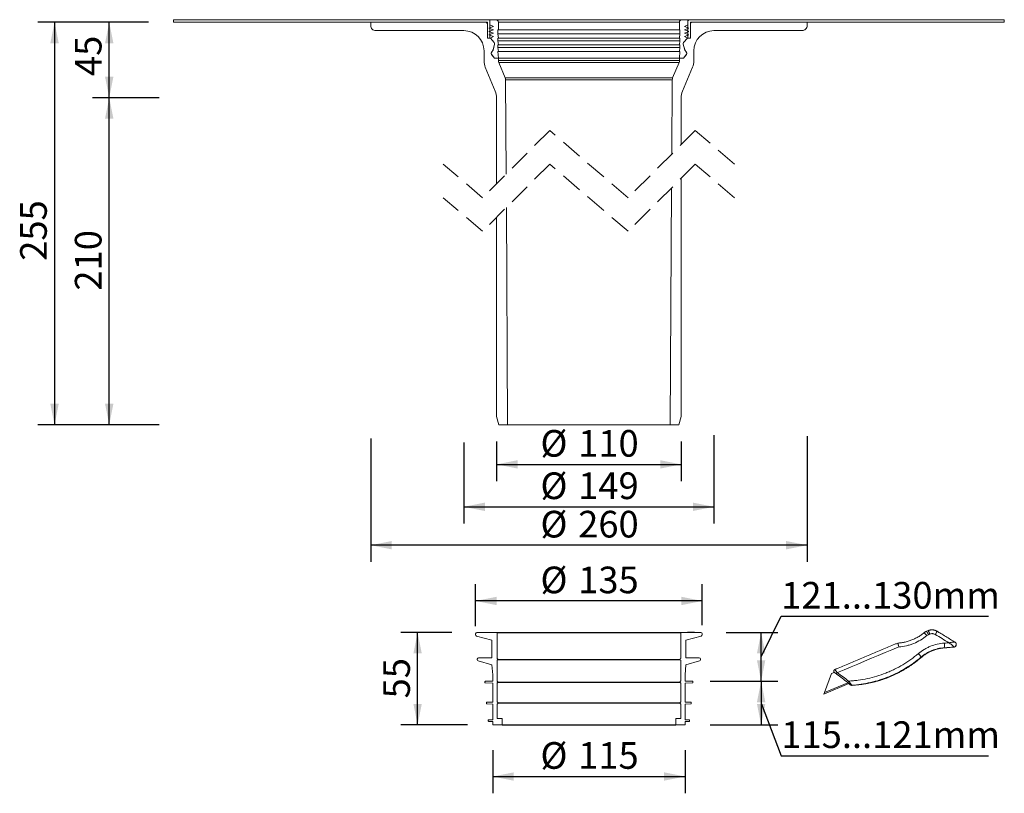
# Model space of a CAD drawing. Units: millimetres. Extents: x 100 to 687, y 3 to 697.
# Drawn here: x 100 to 687, y 3 to 463 of the extents above; entities that cross this region are included whole.
import ezdxf

# ---------------------------------------------------------------- set-up
doc = ezdxf.new("R2010")
doc.units = ezdxf.units.MM
doc.header["$LTSCALE"] = 10
doc.linetypes.add('SLD-Durchgehend', pattern=[0])
doc.linetypes.add('SLD-Gestrichelt', pattern=[1.905, 1.27, -0.635])
doc.layers.add('BESCHRIFTUNG', color=167, linetype='SLD-Durchgehend')
doc.styles.add('SLDTEXTSTYLE0', font='TXT', dxfattribs={"width": 0.605})
doc.dimstyles.new('SLDDIMSTYLE0', dxfattribs={"dimtxt": 15.409912, "dimasz": 12.5, "dimexe": 0, "dimexo": 0.0625, "dimgap": 3.852478, "dimtad": 1, "dimrnd": 1e-09, "dimzin": 12, "dimdsep": 46, "dimtxsty": 'SLDTEXTSTYLE0', "dimsah": 1, "dimcen": 0.09, "dimadec": 0, "dimazin": 3, "dimtfac": 1, "dimtofl": 0, "dimtmove": 0, "dimatfit": 3, "dimfxl": 1, "dimfrac": 2, "dimtolj": 1, "dimtzin": 12, "dimarcsym": 0})
doc.dimstyles.new('SLDDIMSTYLE1', dxfattribs={"dimtxt": 15.409912, "dimasz": 12.5, "dimexe": 0, "dimexo": 0.0625, "dimgap": 3.852478, "dimtad": 1, "dimdec": 0, "dimrnd": 1e-09, "dimzin": 12, "dimdsep": 46, "dimtxsty": 'SLDTEXTSTYLE0', "dimsah": 1, "dimcen": 0.09, "dimadec": 0, "dimazin": 3, "dimtfac": 1, "dimtdec": 0, "dimtofl": 0, "dimtmove": 0, "dimatfit": 3, "dimfxl": 1, "dimfrac": 2, "dimtolj": 1, "dimtzin": 12, "dimarcsym": 0})

# ---------------------------------------------------------------- blocks, each defined once
blk = doc.blocks.new('SW_BROKEN_VIEW_0')
at = {"color": 0, "linetype": 'SLD-Durchgehend'}
for p, q in [((0, 0), (109.5, 0)), ((0.51, -16.07), (109, -16)), ((0.5, -29.5), (109, -29.5)), ((109, -42), (0.5, -42)), ((3, -55), (106.5, -55))]:
    blk.add_line(p, q, dxfattribs=at)
blk = doc.blocks.new('_D_2')
at = {"layer": 'BESCHRIFTUNG'}
for p, q in [((371.78, 102.03), (371.78, 127.06)), ((506.78, 102.68), (506.78, 127.06)), ((506.78, 117.06), (371.78, 117.06))]:
    blk.add_line(p, q, dxfattribs=at)
for points in [[(371.78, 117.06), (384.28, 114.56), (384.28, 119.56)], [(506.78, 117.06), (494.28, 119.56), (494.28, 114.56)]]:
    blk.add_solid(points, dxfattribs=at)
at = {"layer": 'BESCHRIFTUNG', "char_height": 15.875, "attachment_point": 1, "style": 'SLDTEXTSTYLE0'}
for s, insert in [('%%c', (410.4, 137.53)), ('135', (432.88, 137.53))]:
    blk.add_mtext(s, dxfattribs=dict(at, insert=insert))
blk = doc.blocks.new('_D_3')
at = {"layer": 'BESCHRIFTUNG'}
for p, q in [((357.58, 98.28), (327.22, 98.28)), ((337.22, 43.28), (337.22, 98.28)), ((367.03, 43.28), (327.22, 43.28))]:
    blk.add_line(p, q, dxfattribs=at)
for points in [[(337.22, 98.28), (334.72, 85.78), (339.72, 85.78)], [(337.22, 43.28), (339.72, 55.78), (334.72, 55.78)]]:
    blk.add_solid(points, dxfattribs=at)
at = {"layer": 'BESCHRIFTUNG', "insert": (316.75, 59.02), "char_height": 15.875, "attachment_point": 1, "rotation": 90, "style": 'SLDTEXTSTYLE0'}
blk.add_mtext('55', dxfattribs=at)
blk = doc.blocks.new('_D_4')
at = {"layer": 'BESCHRIFTUNG'}
for p, q in [((384.28, 211.98), (384.28, 188.41)), ((494.28, 211.98), (494.28, 188.41)), ((384.28, 198.41), (494.28, 198.41))]:
    blk.add_line(p, q, dxfattribs=at)
for points in [[(384.28, 198.41), (396.78, 195.91), (396.78, 200.91)], [(494.28, 198.41), (481.78, 200.91), (481.78, 195.91)]]:
    blk.add_solid(points, dxfattribs=at)
at = {"layer": 'BESCHRIFTUNG', "char_height": 15.875, "attachment_point": 1, "style": 'SLDTEXTSTYLE0'}
for s, insert in [('%%c', (410.4, 218.87)), ('110', (432.88, 218.87))]:
    blk.add_mtext(s, dxfattribs=dict(at, insert=insert))
blk = doc.blocks.new('_D_5')
at = {"layer": 'BESCHRIFTUNG'}
for p, q in [((385.33, 476.77), (385.33, 497.72)), ((493.23, 476.77), (493.23, 497.72)), ((385.33, 487.72), (493.23, 487.72))]:
    blk.add_line(p, q, dxfattribs=at)
for points in [[(385.33, 487.72), (397.83, 485.22), (397.83, 490.22)], [(493.23, 487.72), (480.73, 490.22), (480.73, 485.22)]]:
    blk.add_solid(points, dxfattribs=at)
at = {"layer": 'BESCHRIFTUNG', "char_height": 15.875, "attachment_point": 1, "style": 'SLDTEXTSTYLE0'}
for s, insert in [('%%c', (410.4, 508.18)), ('108', (432.88, 508.18))]:
    blk.add_mtext(s, dxfattribs=dict(at, insert=insert))
blk = doc.blocks.new('_D_6')
at = {"layer": 'BESCHRIFTUNG'}
for p, q in [((309.28, 213.8), (309.28, 140.28)), ((569.28, 215.25), (569.28, 140.28)), ((569.28, 150.28), (309.28, 150.28))]:
    blk.add_line(p, q, dxfattribs=at)
for points in [[(309.28, 150.28), (321.78, 147.78), (321.78, 152.78)], [(569.28, 150.28), (556.78, 152.78), (556.78, 147.78)]]:
    blk.add_solid(points, dxfattribs=at)
at = {"layer": 'BESCHRIFTUNG', "char_height": 15.875, "attachment_point": 1, "style": 'SLDTEXTSTYLE0'}
for s, insert in [('%%c', (410.4, 170.74)), ('260', (432.88, 170.74))]:
    blk.add_mtext(s, dxfattribs=dict(at, insert=insert))
blk = doc.blocks.new('_D_7')
at = {"layer": 'BESCHRIFTUNG'}
for p, q in [((382.03, 28.28), (382.03, 2.5)), ((496.53, 28.28), (496.53, 2.5)), ((382.03, 12.5), (496.53, 12.5))]:
    blk.add_line(p, q, dxfattribs=at)
for points in [[(382.03, 12.5), (394.53, 10), (394.53, 15)], [(496.53, 12.5), (484.03, 15), (484.03, 10)]]:
    blk.add_solid(points, dxfattribs=at)
at = {"layer": 'BESCHRIFTUNG', "char_height": 15.875, "attachment_point": 1, "style": 'SLDTEXTSTYLE0'}
for s, insert in [('%%c', (410.4, 32.97)), ('115', (432.88, 32.97))]:
    blk.add_mtext(s, dxfattribs=dict(at, insert=insert))
blk = doc.blocks.new('_D_8')
at = {"layer": 'BESCHRIFTUNG'}
for p, q in [((511.53, 69.28), (551.9, 69.28)), ((541.9, 69.28), (541.9, 43.28)), ((541.9, 56.28), (553.92, 24.9)), ((511.53, 43.28), (551.9, 43.28)), ((553.92, 24.9), (677.39, 24.9))]:
    blk.add_line(p, q, dxfattribs=at)
for points in [[(541.9, 69.28), (539.4, 56.78), (544.4, 56.78)], [(541.9, 43.28), (544.4, 55.78), (539.4, 55.78)]]:
    blk.add_solid(points, dxfattribs=at)
at = {"layer": 'BESCHRIFTUNG', "insert": (553.92, 45.36), "char_height": 15.875, "attachment_point": 1, "style": 'SLDTEXTSTYLE0'}
blk.add_mtext('115...121mm', dxfattribs=at)
blk = doc.blocks.new('_D_9')
at = {"layer": 'BESCHRIFTUNG'}
for p, q in [((541.9, 83.78), (553.87, 107.91)), ((553.87, 107.91), (677.34, 107.91)), ((520.98, 98.28), (551.9, 98.28)), ((541.9, 69.28), (541.9, 98.28)), ((511.53, 69.28), (551.9, 69.28))]:
    blk.add_line(p, q, dxfattribs=at)
for points in [[(541.9, 98.28), (539.4, 85.78), (544.4, 85.78)], [(541.9, 69.28), (544.4, 81.78), (539.4, 81.78)]]:
    blk.add_solid(points, dxfattribs=at)
at = {"layer": 'BESCHRIFTUNG', "insert": (553.87, 128.38), "char_height": 15.875, "attachment_point": 1, "style": 'SLDTEXTSTYLE0'}
blk.add_mtext('121...130mm', dxfattribs=at)
blk = doc.blocks.new('_D_11')
at = {"layer": 'BESCHRIFTUNG'}
for p, q in [((183.27, 416.77), (143.47, 416.77)), ((153.47, 221.98), (153.47, 416.77)), ((183.27, 221.98), (143.47, 221.98))]:
    blk.add_line(p, q, dxfattribs=at)
for points in [[(153.47, 416.77), (150.97, 404.27), (155.97, 404.27)], [(153.47, 221.98), (155.97, 234.48), (150.97, 234.48)]]:
    blk.add_solid(points, dxfattribs=at)
at = {"layer": 'BESCHRIFTUNG', "insert": (133, 301.91), "char_height": 15.875, "attachment_point": 1, "rotation": 90, "style": 'SLDTEXTSTYLE0'}
blk.add_mtext('210', dxfattribs=at)
blk = doc.blocks.new('_D_12')
at = {"layer": 'BESCHRIFTUNG'}
for p, q in [((176.78, 461.77), (143.47, 461.77)), ((153.47, 416.77), (153.47, 461.77)), ((179.08, 416.77), (143.47, 416.77))]:
    blk.add_line(p, q, dxfattribs=at)
for points in [[(153.47, 461.77), (150.97, 449.27), (155.97, 449.27)], [(153.47, 416.77), (155.97, 429.27), (150.97, 429.27)]]:
    blk.add_solid(points, dxfattribs=at)
at = {"layer": 'BESCHRIFTUNG', "insert": (133, 429.71), "char_height": 15.875, "attachment_point": 1, "rotation": 90, "style": 'SLDTEXTSTYLE0'}
blk.add_mtext('45', dxfattribs=at)
blk = doc.blocks.new('_D_13')
at = {"layer": 'BESCHRIFTUNG'}
for p, q in [((176.78, 461.77), (110.87, 461.77)), ((120.87, 461.77), (120.87, 221.98)), ((181.17, 221.98), (110.87, 221.98))]:
    blk.add_line(p, q, dxfattribs=at)
for points in [[(120.87, 461.77), (118.37, 449.27), (123.37, 449.27)], [(120.87, 221.98), (123.37, 234.48), (118.37, 234.48)]]:
    blk.add_solid(points, dxfattribs=at)
at = {"layer": 'BESCHRIFTUNG', "insert": (100.4, 319.68), "char_height": 15.875, "attachment_point": 1, "rotation": 90, "style": 'SLDTEXTSTYLE0'}
blk.add_mtext('255', dxfattribs=at)
blk = doc.blocks.new('_D_15')
at = {"layer": 'BESCHRIFTUNG'}
for p, q in [((364.78, 211.4), (364.78, 163.15)), ((513.78, 215.73), (513.78, 163.15)), ((364.78, 173.15), (513.78, 173.15))]:
    blk.add_line(p, q, dxfattribs=at)
for points in [[(364.78, 173.15), (377.28, 170.65), (377.28, 175.65)], [(513.78, 173.15), (501.28, 175.65), (501.28, 170.65)]]:
    blk.add_solid(points, dxfattribs=at)
at = {"layer": 'BESCHRIFTUNG', "char_height": 15.875, "attachment_point": 1, "style": 'SLDTEXTSTYLE0'}
for s, insert in [('%%c', (410.4, 193.61)), ('149', (432.88, 193.61))]:
    blk.add_mtext(s, dxfattribs=dict(at, insert=insert))

msp = doc.modelspace()

# ---------------------------------------------------------------- linework, layer by layer
at = {"color": 7, "linetype": 'SLD-Durchgehend', "lineweight": 18}
for p, q in [((191.78, 461.771), (191.78, 463.271)), ((379.33, 463.271), (191.78, 463.271)), ((191.78, 461.771), (377.83, 461.771)), ((309.28, 461.771), (309.28, 459.771)), ((378.83, 461.771), (309.28, 461.771)), ((378.83, 461.771), (378.83, 452.271)), ((378.83, 460.771), (378.83, 452.271)), ((380.33, 463.271), (379.33, 463.271)), ((379.73, 458.271), (382.33, 459.271)), ((382.33, 457.271), (379.73, 458.271)), ((380.33, 460.271), (380.33, 463.271)), ((380.33, 463.271), (383.83, 463.271)), ((380.33, 452.271), (380.33, 462.271)), ((382.33, 459.271), (380.33, 460.271)), ((494.73, 463.271), (383.83, 463.271)), ((385.33, 461.771), (385.33, 457.271)), ((493.23, 461.771), (385.33, 461.771)), ((493.23, 457.271), (493.23, 461.771)), ((494.73, 463.271), (498.23, 463.271)), ((498.23, 460.271), (496.23, 459.271)), ((496.23, 459.271), (498.83, 458.271)), ((498.83, 458.271), (496.23, 457.271)), ((498.23, 463.271), (498.23, 460.271)), ((499.23, 463.271), (498.23, 463.271)), ((498.23, 462.271), (498.23, 452.271)), ((686.78, 463.271), (499.23, 463.271)), ((499.73, 452.271), (499.73, 461.771)), ((569.28, 461.771), (499.73, 461.771)), ((499.73, 452.271), (499.73, 460.771)), ((500.73, 461.771), (686.78, 461.771)), ((569.28, 459.771), (569.28, 461.771)), ((686.78, 463.271), (686.78, 461.771)), ((312.28, 456.771), (364.78, 456.771)), ((378.83, 452.271), (380.33, 452.271)), ((378.83, 452.271), (380.58, 452.271)), ((379.73, 456.271), (382.33, 457.271)), ((382.33, 455.271), (379.73, 456.271)), ((379.73, 454.271), (382.33, 455.271)), ((382.33, 453.271), (379.73, 454.271)), ((380.58, 452.271), (382.33, 453.271)), ((382.839, 449.664), (380.58, 452.271)), ((380.58, 452.271), (382.836, 449.66)), ((385.08, 457.271), (385.08, 454.771)), ((385.33, 457.271), (385.08, 457.271)), ((385.08, 454.771), (385.33, 452.271)), ((493.48, 454.771), (385.08, 454.771)), ((385.08, 452.271), (385.08, 450.771)), ((385.33, 452.271), (385.08, 452.271)), ((493.23, 457.271), (385.33, 457.271)), ((493.23, 452.271), (385.33, 452.271)), ((493.48, 457.271), (493.23, 457.271)), ((493.23, 452.271), (493.48, 454.771)), ((493.48, 452.271), (493.23, 452.271)), ((493.48, 454.771), (493.48, 457.271)), ((493.48, 450.771), (493.48, 452.271)), ((497.98, 452.271), (495.72, 449.664)), ((495.723, 449.66), (497.98, 452.271)), ((496.23, 457.271), (498.83, 456.271)), ((498.83, 456.271), (496.23, 455.271)), ((496.23, 455.271), (498.83, 454.271)), ((498.83, 454.271), (496.23, 453.271)), ((496.23, 453.271), (497.98, 452.271)), ((497.98, 452.271), (499.73, 452.271)), ((498.23, 452.271), (499.73, 452.271)), ((513.78, 456.771), (566.28, 456.771)), ((383.052, 448.771), (382.18, 445.171)), ((382.18, 445.271), (383.054, 448.767)), ((385.08, 450.771), (385.33, 448.271)), ((493.48, 450.771), (385.08, 450.771)), ((385.08, 448.271), (385.08, 446.771)), ((385.33, 448.271), (385.08, 448.271)), ((385.08, 446.771), (385.33, 444.271)), ((493.48, 446.771), (385.08, 446.771)), ((493.23, 448.271), (385.33, 448.271)), ((493.23, 448.271), (493.48, 450.771)), ((493.48, 448.271), (493.23, 448.271)), ((493.23, 444.271), (493.48, 446.771)), ((493.48, 446.771), (493.48, 448.271)), ((495.506, 448.767), (496.38, 445.271)), ((496.38, 445.171), (495.508, 448.771)), ((376.78, 444.771), (376.78, 438.771)), ((381.141, 443.767), (382.18, 445.271)), ((382.93, 440.271), (381.167, 442.594)), ((381.172, 442.668), (382.93, 440.271)), ((382.18, 445.171), (381.184, 443.866)), ((385.33, 440.271), (382.93, 440.271)), ((385.08, 444.271), (385.33, 440.271)), ((385.33, 444.271), (385.08, 444.271)), ((493.23, 444.271), (385.33, 444.271)), ((493.23, 440.271), (385.33, 440.271)), ((385.33, 438.921), (385.33, 440.271)), ((493.23, 440.271), (493.48, 444.271)), ((493.48, 444.271), (493.23, 444.271)), ((495.63, 440.271), (493.23, 440.271)), ((493.23, 440.271), (493.23, 438.921)), ((495.63, 440.271), (497.387, 442.668)), ((497.392, 442.594), (495.63, 440.271)), ((496.38, 445.271), (497.419, 443.767)), ((497.376, 443.866), (496.38, 445.171)), ((501.78, 438.771), (501.78, 444.771)), ((377.549, 434.925), (383.511, 420.617)), ((385.33, 438.921), (493.23, 438.921)), ((389.394, 428.568), (385.561, 437.768)), ((492.999, 437.768), (385.561, 437.768)), ((492.999, 437.768), (489.166, 428.568)), ((495.049, 420.617), (501.011, 434.925)), ((389.394, 428.568), (489.166, 428.568)), ((389.919, 371.279), (389.625, 427.43)), ((488.935, 427.43), (389.625, 427.43)), ((488.935, 427.43), (488.704, 383.314)), ((384.28, 416.771), (384.28, 365.64)), ((494.28, 388.89), (494.28, 416.771)), ((494.28, 226.977), (494.28, 368.89)), ((488.519, 363.129), (487.78, 221.977)), ((390.78, 221.977), (390.102, 351.462)), ((384.28, 345.64), (384.28, 226.977)), ((384.28, 226.977), (385.62, 221.977)), ((492.94, 221.977), (494.28, 226.977)), ((385.62, 221.977), (390.78, 221.977)), ((487.78, 221.977), (390.78, 221.977)), ((487.78, 221.977), (492.94, 221.977)), ((371.78, 97.477), (371.78, 96.897)), ((372.38, 96.122), (381.48, 93.777)), ((384.53, 98.277), (372.58, 98.277)), ((384.53, 82.777), (384.53, 98.277)), ((384.539, 98.277), (384.53, 98.277)), ((384.539, 82.777), (384.539, 98.277)), ((494.021, 98.277), (494.021, 82.777)), ((494.03, 98.277), (494.021, 98.277)), ((494.03, 98.277), (494.03, 82.777)), ((505.98, 98.277), (494.03, 98.277)), ((497.08, 93.777), (506.18, 96.122)), ((498.086, 98.477), (498.086, 98.277)), ((498.145, 98.477), (498.086, 98.477)), ((498.145, 98.477), (498.145, 98.277)), ((502.271, 98.477), (498.145, 98.477)), ((502.271, 98.477), (502.271, 98.277)), ((506.78, 96.897), (506.78, 97.477)), ((641.347, 99.405), (640.422, 99.027)), ((381.48, 93.777), (381.48, 83.277)), ((497.08, 83.277), (497.08, 93.777)), ((651.037, 89.209), (651.047, 89.114)), ((656.665, 89.571), (656.667, 89.553)), ((657.688, 92.336), (657.657, 92.366)), ((658.152, 91.414), (658.161, 91.341)), ((658.163, 91.322), (658.161, 91.341)), ((372.78, 82.477), (372.78, 82.086)), ((381.48, 83.277), (373.58, 83.277)), ((384.539, 82.777), (384.53, 82.777)), ((494.03, 82.777), (494.021, 82.777)), ((504.98, 83.277), (497.08, 83.277)), ((505.78, 82.086), (505.78, 82.477)), ((637.131, 83.593), (637.156, 83.346)), ((373.367, 81.315), (381.48, 79.077)), ((381.48, 79.077), (382.03, 73.077)), ((384.53, 81.777), (384.539, 81.777)), ((384.53, 69.277), (384.53, 81.777)), ((384.539, 69.277), (384.539, 81.777)), ((494.021, 81.777), (494.021, 69.277)), ((494.03, 81.777), (494.03, 69.277)), ((496.53, 73.077), (497.08, 79.077)), ((497.08, 79.077), (505.193, 81.315)), ((382.03, 73.077), (382.03, 69.277)), ((496.53, 69.277), (496.53, 73.077)), ((583.772, 73.792), (579.597, 62.605)), ((585.497, 74.509), (583.772, 73.792)), ((377.28, 68.977), (377.28, 68.565)), ((377.567, 68.265), (382.03, 68.077)), ((382.03, 69.277), (377.58, 69.277)), ((382.03, 68.077), (382.03, 56.777)), ((384.539, 69.277), (384.53, 69.277)), ((384.53, 68.277), (384.539, 68.277)), ((384.53, 56.777), (384.53, 68.277)), ((384.539, 56.777), (384.539, 68.277)), ((494.03, 69.277), (494.021, 69.277)), ((494.021, 68.277), (494.03, 68.277)), ((494.021, 68.277), (494.021, 56.777)), ((494.03, 68.277), (494.03, 56.777)), ((500.98, 69.277), (496.53, 69.277)), ((496.53, 68.077), (500.993, 68.265)), ((496.53, 56.777), (496.53, 68.077)), ((501.28, 68.565), (501.28, 68.977)), ((594.207, 67.855), (579.24, 61.639)), ((579.241, 61.633), (594.208, 67.849)), ((579.597, 62.605), (593.519, 68.387)), ((595.291, 66.997), (595.285, 67.059)), ((595.954, 66.856), (595.96, 66.794)), ((579.24, 61.639), (579.597, 62.605)), ((579.24, 61.639), (579.241, 61.633)), ((378.28, 56.477), (378.28, 56.062)), ((378.564, 55.762), (382.03, 55.577)), ((382.03, 56.777), (378.58, 56.777)), ((382.03, 55.577), (382.03, 46.277)), ((384.539, 56.777), (384.53, 56.777)), ((384.53, 55.777), (384.539, 55.777)), ((384.53, 46.977), (384.53, 55.777)), ((384.539, 46.977), (384.539, 55.777)), ((494.03, 56.777), (494.021, 56.777)), ((494.021, 55.777), (494.03, 55.777)), ((494.021, 55.777), (494.021, 46.977)), ((494.03, 55.777), (494.03, 46.977)), ((499.98, 56.777), (496.53, 56.777)), ((496.53, 55.577), (499.996, 55.762)), ((496.53, 46.277), (496.53, 55.577)), ((500.28, 56.062), (500.28, 56.477)), ((387.53, 46.977), (384.53, 46.977)), ((387.54, 46.977), (387.53, 46.977)), ((387.53, 43.277), (387.53, 46.977)), ((387.54, 43.277), (387.54, 46.977)), ((491.02, 46.977), (491.02, 43.277)), ((491.03, 46.977), (491.02, 46.977)), ((491.03, 46.977), (491.03, 43.277)), ((494.03, 46.977), (491.03, 46.977)), ((379.28, 45.977), (379.28, 45.656)), ((379.558, 45.357), (382.03, 45.177)), ((382.03, 46.277), (379.58, 46.277)), ((382.03, 45.177), (382.03, 43.277)), ((382.03, 43.277), (387.53, 43.277)), ((387.54, 43.277), (387.53, 43.277)), ((491.03, 43.277), (491.02, 43.277)), ((491.03, 43.277), (496.53, 43.277)), ((498.98, 46.277), (496.53, 46.277)), ((496.53, 45.177), (499.002, 45.357)), ((496.53, 43.277), (496.53, 45.177)), ((499.28, 45.656), (499.28, 45.977))]:
    msp.add_line(p, q, dxfattribs=at)
at = {"color": 1, "linetype": 'SLD-Durchgehend', "lineweight": 18}
for p, q in [((382.843, 449.66), (382.836, 449.66)), ((383.055, 448.771), (383.052, 448.771)), ((495.508, 448.771), (495.505, 448.771)), ((495.723, 449.66), (495.717, 449.66)), ((381.21, 443.866), (381.184, 443.866)), ((497.376, 443.866), (497.35, 443.866)), ((651.062, 89.109), (651.047, 89.114)), ((656.674, 89.552), (656.667, 89.553)), ((637.158, 83.343), (637.156, 83.346)), ((595.96, 66.794), (595.939, 66.802))]:
    msp.add_line(p, q, dxfattribs=at)
at = {"color": 7, "linetype": 'SLD-Gestrichelt', "lineweight": 18}
for p, q in [((415.905, 397.265), (375.905, 357.265)), ((462.655, 357.265), (415.905, 397.265)), ((502.655, 397.265), (462.655, 357.265)), ((526.03, 377.265), (502.655, 397.265)), ((375.905, 357.265), (352.53, 377.265)), ((415.905, 377.265), (375.905, 337.265)), ((462.655, 337.265), (415.905, 377.265)), ((502.655, 377.265), (462.655, 337.265)), ((526.03, 357.265), (502.655, 377.265)), ((375.905, 337.265), (352.53, 357.265))]:
    msp.add_line(p, q, dxfattribs=at)
at = {"color": 7, "linetype": 'SLD-Durchgehend', "lineweight": 18, "flags": 128}
for points in [[(642.447, 97.336), (642.33, 97.288), (642.214, 97.24), (642.098, 97.193), (641.981, 97.145), (641.865, 97.097), (641.748, 97.05), (641.632, 97.002), (641.515, 96.954)], [(623.924, 89.703), (619.85, 88.011), (615.777, 86.316), (611.705, 84.616), (607.636, 82.913), (603.57, 81.206), (599.507, 79.497), (595.45, 77.785), (591.398, 76.071), (587.353, 74.356)]]:
    msp.add_lwpolyline(points, dxfattribs=at)
at = {"color": 7, "linetype": 'SLD-Durchgehend', "lineweight": 18}
for centre, radius, start, end in [((312.28, 459.771), 3, 179.999838, 270.00002), ((377.83, 460.771), 1, 0.000303, 89.999697), ((379.33, 462.271), 1, 359.999574, 90.000426), ((383.83, 461.771), 1.5, 359.99998, 90.000162), ((494.73, 461.771), 1.5, 89.999838, 180.00002), ((499.23, 462.271), 1, 89.999574, 180.000426), ((500.73, 460.771), 1, 90.000303, 179.999697), ((566.28, 459.771), 3, 269.99998, 0.000162), ((364.78, 444.771), 12, 0.000014, 89.999986), ((513.78, 444.771), 12, 90.000014, 179.999986), ((382.08, 449.006), 1, 346.385157, 40.837782), ((382.084, 449.009), 1, 345.964242, 40.913914), ((496.476, 449.009), 1, 139.086086, 194.035758), ((496.48, 449.006), 1, 139.162218, 193.614843), ((381.964, 443.199), 1, 145.375609, 217.184763), ((381.979, 443.259), 1, 142.650451, 216.254243), ((496.581, 443.259), 1, 323.745757, 37.349549), ((496.596, 443.199), 1, 322.815237, 34.624391), ((386.78, 438.771), 10, 179.999883, 202.620003), ((388.33, 438.921), 3, 180.000283, 202.619653), ((490.23, 438.921), 3, 337.380347, 359.999717), ((491.78, 438.771), 10, 337.379997, 0.000117), ((386.625, 427.414), 3, 0.300116, 22.61994), ((491.935, 427.414), 3, 157.38006, 179.699884), ((374.28, 416.771), 10, 359.999967, 22.619919), ((504.28, 416.771), 10, 157.380081, 180.000033), ((372.58, 97.477), 0.8, 89.999254, 179.999145), ((372.58, 96.897), 0.8, 179.999556, 255.548783), ((505.98, 97.477), 0.8, 0.000855, 90.000746), ((505.98, 96.897), 0.8, 284.451217, 0.000444), ((641.463, 90.652), 9.682, 351.429181, 7.755255), ((656.554, 91.165), 1.616, 273.994187, 5.585205), ((373.58, 82.477), 0.8, 90.002521, 179.998547), ((384.53, 82.277), 0.5, 270.000854, 89.999146), ((494.03, 82.277), 0.5, 90.000854, 269.999146), ((504.98, 82.477), 0.8, 0.001453, 89.997479), ((628.438, 78.808), 9.923, 28.829053, 43.978814), ((373.58, 82.086), 0.8, 179.998739, 254.578865), ((504.98, 82.086), 0.8, 285.421135, 0.001261), ((589.243, 72.663), 2.537, 138.135647, 159.775736), ((377.58, 68.977), 0.3, 90.006824, 179.997445), ((377.58, 68.565), 0.3, 179.998289, 267.587464), ((384.53, 68.777), 0.5, 270.000854, 89.999146), ((494.03, 68.777), 0.5, 90.000854, 269.999146), ((500.98, 68.977), 0.3, 0.002555, 89.993176), ((500.98, 68.565), 0.3, 272.412536, 0.001711), ((596.049, 67.509), 2.739, 138.351144, 158.614556), ((595.892, 67.855), 1.001, 232.677704, 273.554397), ((595.898, 67.793), 1.001, 232.677704, 273.554397), ((378.58, 56.477), 0.3, 89.996396, 180.00147), ((378.58, 56.062), 0.3, 179.997919, 266.949623), ((384.53, 56.277), 0.5, 269.999146, 90.000854), ((494.03, 56.277), 0.5, 89.999146, 270.000854), ((499.98, 56.477), 0.3, 359.99853, 90.003604), ((499.98, 56.062), 0.3, 273.050377, 0.002081), ((379.58, 45.977), 0.3, 90.006824, 179.997445), ((379.58, 45.656), 0.3, 179.999307, 265.839764), ((498.98, 45.977), 0.3, 0.002555, 89.993176), ((498.98, 45.656), 0.3, 274.160236, 0.000693)]:
    msp.add_arc(centre, radius, start, end, dxfattribs=at)
at = {"color": 1, "linetype": 'SLD-Durchgehend', "lineweight": 18}
for centre, radius, start, end in [((635.818, 93.199), 5.752, 33.83792, 58.116474), ((635.57, 95.143), 6.215, 16.946109, 38.677161), ((636.687, 95.601), 6.016, 16.76148, 39.227764), ((591.462, 130.309), 63.522, 328.481079, 330.460175), ((656.552, 91.184), 1.616, 274.000696, 5.578697), ((656.503, 91.226), 1.623, 276.008898, 43.121872)]:
    msp.add_arc(centre, radius, start, end, dxfattribs=at)
at = {"color": 7, "linetype": 'SLD-Durchgehend', "lineweight": 18}
for centre, major_axis, ratio, start_param, end_param in [((610.806, 97.459), (446.464, -264.954), 0.0336796, 1.4940969, 1.5127556), ((623.168, 65.745), (323.94, 23.044), 0.0662519, 1.462495, 1.4799467), ((618.96, 108.306), (323.94, 23.044), 0.0662519, 4.8068902, 4.824342), ((622.991, 68.232), (326.248, 24.006), 0.0663099, 1.4709965, 1.4797869), ((647.301, 7.677), (491.41, -375.321), 0.0255812, 1.7000158, 1.7136108), ((647.908, 8.47), (492.333, -374.939), 0.0256764, 1.7000376, 1.7136327)]:
    msp.add_ellipse(centre, major_axis=major_axis, ratio=ratio, start_param=start_param, end_param=end_param, dxfattribs=at)
for points, knots in [([(646.726, 98.988), (646.705, 99.002), (646.526, 99.12), (646.162, 99.297), (645.638, 99.516), (645.094, 99.679), (644.537, 99.792), (643.972, 99.852), (643.402, 99.858), (642.835, 99.81), (642.278, 99.708), (641.779, 99.574), (641.476, 99.452), (641.349, 99.4)], [0, 0, 0, 0, 0.0135745, 0.1147207, 0.2160312, 0.3180599, 0.4186015, 0.5199436, 0.6223664, 0.7239822, 0.8244771, 0.9263848, 1, 1, 1, 1]), ([(638.856, 98.083), (638.849, 98.077), (638.546, 97.813), (637.913, 97.325), (636.958, 96.627), (635.967, 95.977), (634.948, 95.37), (633.903, 94.809), (632.832, 94.296), (631.74, 93.831), (630.63, 93.417), (629.504, 93.053), (628.366, 92.74), (627.213, 92.478), (626.05, 92.267), (624.876, 92.111), (623.975, 92.021), (623.466, 92), (623.35, 91.996)], [0, 0, 0, 0, 0.0015337, 0.0716079, 0.1416779, 0.2117408, 0.2817962, 0.3518468, 0.4218993, 0.4919653, 0.5619457, 0.6314894, 0.7010217, 0.7705977, 0.8402254, 0.9099085, 0.9796473, 1, 1, 1, 1]), ([(640.596, 96.402), (639.42, 95.424), (638.181, 94.551), (635.586, 93.004), (634.228, 92.329), (632.455, 91.615), (632.095, 91.479), (631.374, 91.221), (631.012, 91.099), (629.921, 90.756), (629.187, 90.556), (626.965, 90.042), (625.458, 89.813), (623.924, 89.703)], [0, 0, 0, 0, 0.25, 0.25, 0.5, 0.5, 0.5625, 0.5625, 0.625, 0.625, 0.75, 0.75, 1, 1, 1, 1]), ([(640.424, 99.024), (640.403, 99.017), (640.205, 98.945), (639.849, 98.762), (639.364, 98.472), (639.035, 98.239), (638.875, 98.097), (638.858, 98.081)], [0, 0, 0, 0, 0.0358298, 0.3434848, 0.6510501, 0.9621938, 1, 1, 1, 1]), ([(645.613, 97.101), (645.375, 97.243), (645.124, 97.355), (644.729, 97.479), (644.595, 97.513), (644.326, 97.564), (644.19, 97.582), (643.782, 97.611), (643.503, 97.6), (642.965, 97.514), (642.702, 97.44), (642.447, 97.336)], [0, 0, 0, 0, 0.25, 0.25, 0.375, 0.375, 0.5, 0.5, 0.75, 0.75, 1, 1, 1, 1]), ([(657.356, 92.594), (656.492, 93.115), (653.683, 94.806), (650.14, 96.939), (647.461, 98.55), (646.727, 98.991)], [0, 0, 0, 0, 0.2438495, 0.7930281, 1, 1, 1, 1]), ([(623.348, 91.989), (622.764, 91.747), (620.928, 90.986), (617.839, 89.702), (614.08, 88.136), (610.323, 86.567), (606.569, 84.996), (602.817, 83.421), (599.068, 81.844), (595.324, 80.265), (591.584, 78.683), (588.729, 77.474), (587.122, 76.791), (586.758, 76.636)], [0, 0, 0, 0, 0.0476966, 0.1501716, 0.2526472, 0.3551227, 0.4575982, 0.5600738, 0.6625495, 0.7650252, 0.8675011, 0.9699771, 1, 1, 1, 1]), ([(623.924, 89.703), (623.923, 89.707), (623.879, 89.896), (623.802, 90.22), (623.698, 90.649), (623.613, 91), (623.536, 91.312), (623.47, 91.571), (623.417, 91.775), (623.379, 91.913), (623.355, 91.986), (623.352, 91.982), (623.351, 91.981)], [0, 0, 0, 0, 0.0033262, 0.1546928, 0.2655196, 0.3794782, 0.4888395, 0.6012766, 0.7098927, 0.8216067, 0.9302241, 1, 1, 1, 1]), ([(635.579, 85.698), (636.669, 86.62), (637.82, 87.444), (639.633, 88.538), (640.252, 88.878), (641.202, 89.353), (641.523, 89.506), (642.171, 89.798), (642.5, 89.938), (644.149, 90.604), (645.494, 91.025), (648.237, 91.654), (649.633, 91.862), (651.057, 91.958)], [0, 0, 0, 0, 0.25, 0.25, 0.375, 0.375, 0.4375, 0.4375, 0.5, 0.5, 0.75, 0.75, 1, 1, 1, 1]), ([(651.037, 89.209), (649.758, 89.126), (648.503, 88.943), (646.038, 88.383), (644.829, 88.006), (643.347, 87.408), (643.052, 87.282), (642.469, 87.02), (642.181, 86.883), (641.327, 86.456), (640.771, 86.15), (639.143, 85.166), (638.11, 84.424), (637.131, 83.593)], [0, 0, 0, 0, 0.25, 0.25, 0.5, 0.5, 0.5625, 0.5625, 0.625, 0.625, 0.75, 0.75, 1, 1, 1, 1]), ([(637.156, 83.346), (638.133, 84.185), (639.164, 84.934), (641.326, 86.263), (642.458, 86.842), (643.938, 87.457), (644.238, 87.574), (644.839, 87.797), (645.141, 87.901), (646.05, 88.197), (646.662, 88.37), (648.514, 88.815), (649.769, 89.014), (651.047, 89.114)], [0, 0, 0, 0, 0.25, 0.25, 0.5, 0.5, 0.5625, 0.5625, 0.625, 0.625, 0.75, 0.75, 1, 1, 1, 1]), ([(637.163, 83.337), (637.288, 83.446), (637.699, 83.805), (638.43, 84.369), (639.355, 85.029), (640.311, 85.643), (641.295, 86.212), (642.304, 86.734), (643.336, 87.208), (644.387, 87.632), (645.454, 88.006), (646.537, 88.329), (647.634, 88.602), (648.745, 88.825), (649.867, 88.99), (650.641, 89.082), (651.041, 89.105), (651.063, 89.106)], [0, 0, 0, 0, 0.03250422, 0.10656976, 0.18066922, 0.25479104, 0.32892795, 0.40307654, 0.47723838, 0.55130566, 0.62504232, 0.69887041, 0.77285811, 0.84699721, 0.9212737, 0.99566881, 1, 1, 1, 1]), ([(651.063, 89.109), (651.535, 89.146), (653.422, 89.292), (655.306, 89.44), (656.72, 89.551)], [0, 0, 0, 0, 0.2500175, 1, 1, 1, 1]), ([(656.673, 89.612), (656.671, 89.65), (656.64, 89.709), (656.559, 89.82), (656.527, 89.862), (656.452, 89.949), (656.411, 89.995), (656.275, 90.14), (656.171, 90.244), (655.997, 90.41), (655.937, 90.467), (655.813, 90.581), (655.749, 90.639), (655.553, 90.813), (655.417, 90.931), (655.135, 91.171), (654.989, 91.294), (654.689, 91.539), (654.536, 91.662), (654.227, 91.907), (654.071, 92.028), (653.913, 92.15)], [0, 0, 0, 0, 0.125, 0.125, 0.1875, 0.1875, 0.25, 0.25, 0.375, 0.375, 0.4375, 0.4375, 0.5, 0.5, 0.625, 0.625, 0.75, 0.75, 0.875, 0.875, 1, 1, 1, 1]), ([(656.674, 89.551), (656.713, 89.554), (656.835, 89.561), (657.04, 89.612), (657.282, 89.709), (657.514, 89.851), (657.722, 90.032), (657.903, 90.255), (658.043, 90.51), (658.132, 90.781), (658.174, 91.031), (658.168, 91.187), (658.165, 91.255)], [0, 0, 0, 0, 0.0471339, 0.1456874, 0.250303, 0.3583669, 0.4683683, 0.5793814, 0.6998987, 0.8128923, 0.9192906, 1, 1, 1, 1]), ([(657.683, 92.332), (657.651, 92.365), (657.573, 92.444), (657.46, 92.531), (657.378, 92.578), (657.352, 92.593)], [0, 0, 0, 0, 0.3203115, 0.7877028, 1, 1, 1, 1]), ([(658.149, 91.414), (658.147, 91.432), (658.139, 91.526), (658.092, 91.686), (658.014, 91.884), (657.917, 92.056), (657.812, 92.201), (657.723, 92.303), (657.671, 92.351), (657.656, 92.365)], [0, 0, 0, 0, 0.0491822, 0.2569488, 0.4503185, 0.6302314, 0.7947652, 0.9407633, 1, 1, 1, 1]), ([(384.539, 81.777), (384.551, 81.777), (384.575, 81.778), (384.611, 81.782), (384.646, 81.788), (384.687, 81.799), (384.731, 81.815), (384.776, 81.836), (384.815, 81.859), (384.849, 81.884), (384.881, 81.911), (384.911, 81.942), (384.937, 81.974), (384.961, 82.008), (384.983, 82.045), (385.001, 82.083), (385.015, 82.123), (385.027, 82.163), (385.034, 82.205), (385.039, 82.247), (385.04, 82.289), (385.037, 82.331), (385.03, 82.373), (385.021, 82.414), (385.007, 82.454), (384.991, 82.493), (384.971, 82.53), (384.948, 82.566), (384.922, 82.599), (384.894, 82.63), (384.863, 82.659), (384.829, 82.685), (384.794, 82.708), (384.757, 82.728), (384.718, 82.745), (384.669, 82.761), (384.609, 82.774), (384.563, 82.776), (384.539, 82.777)], [0, 0, 0, 0, 0.0227025, 0.0455201, 0.0687011, 0.0920079, 0.1253461, 0.1590576, 0.185432, 0.2119814, 0.2391225, 0.2664535, 0.292818, 0.3193807, 0.346511, 0.3738529, 0.4002259, 0.4267649, 0.453904, 0.4812221, 0.5076053, 0.5341551, 0.5612747, 0.5885974, 0.6149648, 0.6415148, 0.6686396, 0.6959641, 0.7223314, 0.7488817, 0.7760176, 0.8033361, 0.829715, 0.8562654, 0.8834028, 0.9107356, 0.9549252, 1, 1, 1, 1]), ([(594.002, 69.329), (594.954, 69.375), (595.904, 69.441), (597.794, 69.611), (598.735, 69.715), (601.546, 70.085), (603.405, 70.407), (608.936, 71.596), (612.562, 72.687), (617.016, 74.439), (617.898, 74.807), (619.641, 75.576), (620.502, 75.978), (623.054, 77.232), (624.715, 78.134), (629.579, 81.036), (632.662, 83.231), (635.579, 85.698)], [0, 0, 0, 0, 0.0625, 0.0625, 0.125, 0.125, 0.25, 0.25, 0.5, 0.5, 0.5625, 0.5625, 0.625, 0.625, 0.75, 0.75, 1, 1, 1, 1]), ([(595.939, 66.789), (595.996, 66.791), (596.699, 66.821), (598.044, 66.928), (599.968, 67.114), (601.878, 67.358), (603.773, 67.653), (605.655, 68), (607.524, 68.4), (609.381, 68.851), (611.227, 69.354), (613.06, 69.91), (614.883, 70.517), (616.694, 71.178), (618.489, 71.888), (620.264, 72.648), (622.01, 73.453), (623.728, 74.304), (625.417, 75.199), (627.078, 76.141), (628.712, 77.128), (630.318, 78.16), (631.897, 79.239), (633.449, 80.363), (634.973, 81.536), (636.21, 82.531), (636.925, 83.15), (637.154, 83.348)], [0, 0, 0, 0, 0.003761, 0.0468482, 0.0896644, 0.1322825, 0.174748, 0.2171061, 0.2594025, 0.3016822, 0.3439855, 0.3863478, 0.4288142, 0.4714301, 0.5141987, 0.5568991, 0.5993749, 0.6417019, 0.6839229, 0.7260811, 0.7682193, 0.8103771, 0.8525865, 0.8948901, 0.9373309, 0.9799516, 1, 1, 1, 1]), ([(637.131, 83.593), (634.239, 81.134), (631.185, 78.938), (624.769, 75.049), (621.406, 73.357), (617.443, 71.747), (617, 71.572), (616.113, 71.232), (615.669, 71.067), (614.333, 70.585), (613.438, 70.283), (610.742, 69.431), (608.93, 68.936), (603.447, 67.67), (599.732, 67.114), (595.954, 66.856)], [0, 0, 0, 0, 0.25, 0.25, 0.5, 0.5, 0.53125, 0.53125, 0.5625, 0.5625, 0.625, 0.625, 0.75, 0.75, 1, 1, 1, 1]), ([(595.96, 66.794), (599.743, 67.004), (603.462, 67.519), (608.95, 68.736), (610.764, 69.216), (613.461, 70.05), (614.356, 70.346), (615.693, 70.82), (616.138, 70.983), (617.025, 71.318), (617.468, 71.491), (621.433, 73.083), (624.797, 74.769), (631.212, 78.662), (634.265, 80.869), (637.156, 83.346)], [0, 0, 0, 0, 0.25, 0.25, 0.375, 0.375, 0.4375, 0.4375, 0.46875, 0.46875, 0.5, 0.5, 0.75, 0.75, 1, 1, 1, 1]), ([(585.718, 76.191), (585.731, 76.196), (585.934, 76.284), (586.281, 76.434), (586.615, 76.576), (586.758, 76.636)], [0, 0, 0, 0, 0.03596881, 0.58843812, 1, 1, 1, 1]), ([(585.488, 74.505), (585.481, 74.511), (585.387, 74.588), (585.238, 74.774), (585.119, 75.093), (585.113, 75.433), (585.22, 75.753), (585.424, 76.028), (585.62, 76.137), (585.718, 76.191)], [0, 0, 0, 0, 0.0129266, 0.1795726, 0.3444417, 0.5084268, 0.6721557, 0.8360835, 1, 1, 1, 1]), ([(585.368, 74.623), (585.386, 74.602), (585.425, 74.558), (585.463, 74.522), (585.483, 74.503)], [0, 0, 0, 0, 0.4721636, 1, 1, 1, 1]), ([(585.718, 76.191), (585.724, 76.184), (585.739, 76.166), (585.791, 76.106), (585.826, 76.066), (585.914, 75.966), (585.966, 75.907), (586.058, 75.804), (586.09, 75.767), (586.159, 75.69), (586.195, 75.65), (586.306, 75.525), (586.387, 75.435), (586.559, 75.242), (586.652, 75.138), (586.842, 74.926), (586.94, 74.816), (587.143, 74.59), (587.248, 74.473), (587.353, 74.356)], [0, 0, 0, 0, 0.125, 0.125, 0.25, 0.25, 0.375, 0.375, 0.4375, 0.4375, 0.5, 0.5, 0.625, 0.625, 0.75, 0.75, 0.875, 0.875, 1, 1, 1, 1]), ([(384.539, 68.277), (384.587, 68.281), (384.671, 68.288), (384.8, 68.344), (384.918, 68.436), (385.009, 68.58), (385.048, 68.747), (385.029, 68.917), (384.955, 69.072), (384.834, 69.192), (384.689, 69.265), (384.586, 69.273), (384.539, 69.277)], [0, 0, 0, 0, 0.0920709, 0.1592931, 0.2666358, 0.3739804, 0.4813145, 0.5886172, 0.6959302, 0.8032617, 0.9105999, 1, 1, 1, 1]), ([(494.021, 69.277), (493.986, 69.275), (493.895, 69.269), (493.756, 69.212), (493.627, 69.101), (493.542, 68.952), (493.511, 68.784), (493.535, 68.635), (493.596, 68.501), (493.693, 68.387), (493.841, 68.3), (493.957, 68.278), (494.017, 68.277), (494.021, 68.277)], [0, 0, 0, 0, 0.0665887, 0.1739553, 0.2813159, 0.3886611, 0.4959928, 0.6033104, 0.6704521, 0.7778013, 0.8851382, 0.9924924, 1, 1, 1, 1]), ([(595.285, 67.059), (595.284, 67.067), (595.265, 67.089), (595.194, 67.158), (595.143, 67.204), (595.019, 67.31), (594.948, 67.37), (594.792, 67.498), (594.707, 67.567), (594.533, 67.706), (594.443, 67.778), (594.258, 67.923), (594.165, 67.996), (593.883, 68.215), (593.691, 68.362), (593.499, 68.507)], [0, 0, 0, 0, 0.125, 0.125, 0.25, 0.25, 0.375, 0.375, 0.5, 0.5, 0.625, 0.625, 0.75, 0.75, 1, 1, 1, 1]), ([(594.002, 69.329), (594.222, 69.052), (594.444, 68.772), (594.765, 68.368), (594.871, 68.234), (595.076, 67.975), (595.175, 67.851), (595.361, 67.616), (595.45, 67.503), (595.57, 67.352), (595.607, 67.304), (595.678, 67.214), (595.711, 67.171), (595.803, 67.055), (595.852, 66.992), (595.924, 66.897), (595.946, 66.868), (595.954, 66.856)], [0, 0, 0, 0, 0.25, 0.25, 0.375, 0.375, 0.5, 0.5, 0.625, 0.625, 0.6875, 0.6875, 0.75, 0.75, 0.875, 0.875, 1, 1, 1, 1]), ([(594.114, 67.81), (594.197, 67.747), (594.371, 67.618), (594.618, 67.437), (594.847, 67.271), (595.053, 67.127), (595.213, 67.02), (595.328, 66.95), (595.426, 66.896), (595.53, 66.851), (595.655, 66.812), (595.792, 66.786), (595.891, 66.788), (595.938, 66.789)], [0, 0, 0, 0, 0.1257093, 0.2613212, 0.3868038, 0.5063449, 0.6360142, 0.7235677, 0.7806269, 0.8326497, 0.8833444, 0.944079, 1, 1, 1, 1]), ([(384.539, 55.777), (384.587, 55.781), (384.671, 55.788), (384.8, 55.844), (384.918, 55.936), (385.009, 56.08), (385.048, 56.247), (385.029, 56.417), (384.955, 56.572), (384.834, 56.692), (384.689, 56.765), (384.586, 56.773), (384.539, 56.777)], [0, 0, 0, 0, 0.0920719, 0.1592948, 0.2666386, 0.3739683, 0.4813036, 0.5886263, 0.6959404, 0.8032596, 0.9105989, 1, 1, 1, 1]), ([(494.021, 56.777), (493.986, 56.775), (493.895, 56.769), (493.756, 56.712), (493.627, 56.601), (493.542, 56.452), (493.511, 56.284), (493.535, 56.135), (493.596, 56.001), (493.693, 55.887), (493.841, 55.8), (493.957, 55.778), (494.017, 55.777), (494.021, 55.777)], [0, 0, 0, 0, 0.0665893, 0.1739568, 0.2813183, 0.3886644, 0.4959971, 0.6033155, 0.6704578, 0.7777934, 0.8851408, 0.9924924, 1, 1, 1, 1])]:
    msp.add_open_spline(points, degree=3, knots=knots, dxfattribs=at)
for points in [[(641.515, 96.954), (641.18, 96.817), (640.874, 96.633), (640.596, 96.402)], [(656.665, 89.571), (656.671, 89.579), (656.674, 89.592), (656.673, 89.612)]]:
    msp.add_open_spline(points, degree=3, dxfattribs=at)
at = {"color": 1, "linetype": 'SLD-Durchgehend', "lineweight": 18}
for points, knots in [([(653.913, 92.15), (653.916, 92.15), (653.921, 92.152), (653.93, 92.153), (653.942, 92.155), (653.96, 92.159), (653.989, 92.164), (654.034, 92.172), (654.108, 92.186), (654.227, 92.208), (654.422, 92.243), (654.754, 92.301), (655.266, 92.387), (655.896, 92.484), (656.461, 92.558), (656.885, 92.601), (657.162, 92.616), (657.319, 92.611), (657.344, 92.594), (657.352, 92.589)], [0, 0, 0, 0, 0.0016514, 0.0037618, 0.0060401, 0.0096984, 0.0155739, 0.0250145, 0.040201, 0.064705, 0.1045634, 0.1708767, 0.2896591, 0.4571666, 0.6242909, 0.7375955, 0.8505958, 0.9514641, 1, 1, 1, 1]), ([(586.862, 73.54), (586.761, 73.616), (586.559, 73.768), (586.282, 73.971), (586.039, 74.144), (585.838, 74.284), (585.679, 74.389), (585.589, 74.444), (585.562, 74.457), (585.558, 74.459)], [0, 0, 0, 0, 0.17955956, 0.35911342, 0.51820628, 0.67719364, 0.82644747, 0.97553179, 1, 1, 1, 1]), ([(594.116, 67.811), (594.17, 67.77), (594.319, 67.658), (594.553, 67.486), (594.84, 67.278), (595.088, 67.106), (595.262, 66.996), (595.281, 66.997), (595.291, 66.997)], [0, 0, 0, 0, 0.0967122, 0.2655344, 0.4340592, 0.6626193, 0.8310299, 1, 1, 1, 1])]:
    msp.add_open_spline(points, degree=3, knots=knots, dxfattribs=at)

# ---------------------------------------------------------------- block references
at = {"color": 7, "linetype": 'Continuous'}
msp.add_blockref('SW_BROKEN_VIEW_0', (384.53, 98.277), dxfattribs=at)

# ---------------------------------------------------------------- dimensions: what is measured, and where the dimension line sits
at = {"layer": 'BESCHRIFTUNG'}
for base, p1, p2, dimstyle, picture, middle in [((493.23, 487.721), (385.33, 461.771), (493.23, 461.771), 'SLDDIMSTYLE1', '_D_5', (439.28, 487.721)), ((309.28, 150.278), (569.28, 459.771), (309.28, 459.771), 'SLDDIMSTYLE0', '_D_6', (439.28, 150.278)), ((513.78, 173.146), (364.78, 456.771), (513.78, 456.771), 'SLDDIMSTYLE0', '_D_15', (439.28, 173.146)), ((494.28, 198.408), (384.28, 226.977), (494.28, 226.977), 'SLDDIMSTYLE0', '_D_4', (439.28, 198.408)), ((371.78, 117.061), (506.78, 97.477), (371.78, 97.477), 'SLDDIMSTYLE0', '_D_2', (439.28, 117.061))]:
    dim = msp.add_linear_dim(base=base, p1=p1, p2=p2, text='%%c<>', dimstyle=dimstyle, dxfattribs=at)
    dim.commit()
    dim.dimension.update_dxf_attribs({"geometry": picture, "text_midpoint": middle, "dimtype": 160})
for base, p1, p2, angle, text, dimstyle, picture, middle in [((120.866, 221.977), (191.78, 461.771), (385.62, 221.977), 90, '255', 'SLDDIMSTYLE0', '_D_13', (120.866, 337.318)), ((153.466, 416.771), (385.62, 221.977), (384.28, 416.771), 90, '210', 'SLDDIMSTYLE0', '_D_11', (153.466, 319.55)), ((541.905, 98.277), (496.53, 69.277), (505.98, 98.277), 90, '121...130mm', 'SLDDIMSTYLE1', '_D_9', (541.905, 83.777)), ((541.905, 43.277), (496.53, 69.277), (496.53, 43.277), 90, '115...121mm', 'SLDDIMSTYLE0', '_D_8', (541.905, 56.277)), ((496.529897094, 12.502264946), (382.029897094, 43.277134352), (496.529897094, 43.277134352), 0, '%%c<>', 'SLDDIMSTYLE1', '_D_7', (439.279897094, 12.502264946))]:
    dim = msp.add_linear_dim(base=base, p1=p1, p2=p2, angle=angle, text=text, dimstyle=dimstyle, dxfattribs=at)
    dim.commit()
    dim.dimension.update_dxf_attribs({"geometry": picture, "text_midpoint": middle, "dimtype": 160})
for base, p1, p2, picture, middle in [((153.466, 461.771), (384.28, 416.771), (191.78, 461.771), '_D_12', (153.466, 441.465)), ((337.217, 98.277), (382.03, 43.277), (372.58, 98.277), '_D_3', (337.217, 70.777))]:
    dim = msp.add_linear_dim(base=base, p1=p1, p2=p2, angle=90, dimstyle='SLDDIMSTYLE0', dxfattribs=at)
    dim.commit()
    dim.dimension.update_dxf_attribs({"geometry": picture, "text_midpoint": middle, "dimtype": 160})

doc.saveas('drawing.dxf')
